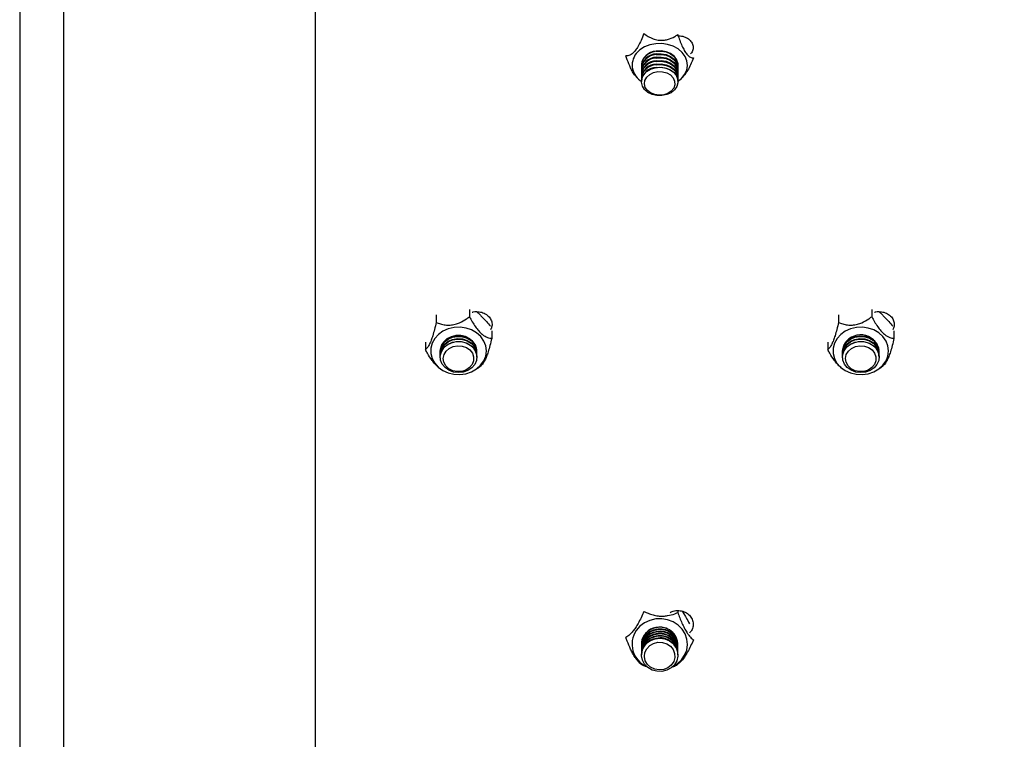
# Model space of a CAD drawing. Units: inches. Extents: x 0.3 to 7.9, y 0.2 to 11.3.
# Drawn here: x 4.7 to 5, y 9.2 to 9.3 of the extents above; entities that cross this region are included whole.
import ezdxf

# ---------------------------------------------------------------- set-up
doc = ezdxf.new("R2010")
doc.units = ezdxf.units.IN
doc.header["$MEASUREMENT"] = 0

msp = doc.modelspace()

# ---------------------------------------------------------------- hatches: boundary and pattern name
at = {"linetype": 'Continuous', "lineweight": 18}
h = msp.add_hatch(dxfattribs=at)
h.set_pattern_fill('ANSI34', angle=2.8e-322, style=0)
h.set_pattern_definition([(45, (0, 0), (-0.5303300858899107, 0.5303300858899107), []), (45, (0.176776695, 0), (-0.5303300858899107, 0.5303300858899107), []), (45, (0.353553391, 0), (-0.5303300858899107, 0.5303300858899107), []), (45, (0.530330086, 5e-324), (-0.5303300858899107, 0.5303300858899107), [])])
edge = h.paths.add_edge_path(flags=0)
edge.add_line((7.02818874866738, 9.54798235527947), (5.110826061705727, 9.547982355171014))
edge.add_line((5.110826061705727, 9.547982355289449), (4.969808244701002, 9.547982355289449))
edge.add_line((4.969808244701002, 9.547982355289449), (4.952572733733758, 9.565217866256692))
edge.add_line((4.952572733733758, 9.565217866256692), (4.811554916729034, 9.565217866256692))
edge.add_line((4.811554916729034, 9.565217866256692), (4.811554916729034, 9.530746844322204))
edge.add_line((4.811554916729034, 9.530746844322204), (5.110826061673776, 9.530746844322204))
edge.add_spline(control_points=[(5.110826061991534, 9.530746844203767), (5.277940585408182, 9.53074684421322), (5.445055108824833, 9.530746844222673), (5.612169632241482, 9.530746844232127), (5.783087369971593, 9.530746844241795), (5.954005107701706, 9.530746844251462), (6.124922845431819, 9.530746844261131), (6.273195302170136, 9.530746844269517), (6.421467758908455, 9.530746844277905), (6.569740215646773, 9.530746844286293), (6.643876444015932, 9.530746844290485), (6.718012672385092, 9.53074684429468), (6.792148900754251, 9.530746844298871), (6.859860797624631, 9.530746844302703), (6.927572694495011, 9.530746844306533), (6.995284591365392, 9.530746844310363)], knot_values=[0.01449024653429288, 0.01449024653429288, 0.01449024653429288, 0.01449024653429288, 0.651196580751727, 0.651196580751727, 0.651196580751727, 1.302393161503454, 1.302393161503454, 1.302393161503454, 1.867311221676447, 1.867311221676447, 1.867311221676447, 2.149770251762944, 2.149770251762944, 2.149770251762944, 2.407752578839093, 2.407752578839093, 2.407752578839093, 2.407752578839093], weights=[1, 1, 1, 1, 1, 1, 1, 1, 1, 1, 1, 1, 1, 1, 1, 1], degree=3, periodic=0)
edge.add_spline(control_points=[(6.995284591365392, 9.530746844310363), (6.997038285657581, 9.530746844310462), (6.998816164476708, 9.530444066418335), (7.00047100090476, 9.529863583802875), (7.002125837332811, 9.529283101187415), (7.003703273801676, 9.528408903421374), (7.005072682111519, 9.527313383201847), (7.006442090421362, 9.52621786298232), (7.007641240544156, 9.52487080450903), (7.008570830336855, 9.523383758279833), (7.009500420129556, 9.521896712050637), (7.010186088826398, 9.5202286634945), (7.010571055904473, 9.5185177444376), (7.010824285337535, 9.517392310374618), (7.010953237700137, 9.51623176937693), (7.010953237700137, 9.5150781979765)], knot_values=[0, 0, 0, 0, 0.00668157525324275, 0.00668157525324275, 0.00668157525324275, 0.01336315050648575, 0.01336315050648575, 0.01336315050648575, 0.02004472575972918, 0.02004472575972918, 0.02004472575972918, 0.02672630101297406, 0.02672630101297406, 0.02672630101297406, 0.0310856905262803, 0.0310856905262803, 0.0310856905262803, 0.0310856905262803], weights=[1, 1, 1, 1, 1, 1, 1, 1, 1, 1, 1, 1, 1, 1, 1, 1], degree=3, periodic=0)
edge.add_line((7.010953237700137, 9.5150781979765), (7.010953237700137, 9.465133378202252))
edge.add_spline(control_points=[(7.010953237700137, 9.465133378202252), (7.010953237700137, 9.46337968391006), (7.01065045980791, 9.46160180509095), (7.010069977192355, 9.45994696866293), (7.009489494576802, 9.45829213223491), (7.008615296810671, 9.456714695766093), (7.007519776591065, 9.455345287456312), (7.00631156634439, 9.45383501578615), (7.004793883006685, 9.452530975933193), (7.003118914532805, 9.451563932433979)], knot_values=[1.110223024625157e-16, 1.110223024625157e-16, 1.110223024625157e-16, 1.110223024625157e-16, 0.006681575253247207, 0.006681575253247207, 0.006681575253247207, 0.01336315050649418, 0.01336315050649418, 0.01336315050649418, 0.02075524616796593, 0.02075524616796593, 0.02075524616796593, 0.02075524616796593], weights=[1, 1, 1, 1, 1, 1, 1, 1, 1, 1], degree=3, periodic=0)
edge.add_spline(control_points=[(7.003118914532805, 9.451563932433979), (6.981983935450429, 9.439361646572289), (6.960848956368054, 9.427159360710599), (6.939713977285678, 9.414957074848909), (6.889818238232243, 9.386149756476964), (6.839922499178806, 9.35734243810502), (6.790026760125369, 9.328535119733077), (6.740131021071933, 9.299727801361133), (6.690235282018496, 9.27092048298919), (6.64033954296506, 9.242113164617246), (6.540548064858187, 9.184498527873359), (6.440756586751315, 9.126883891129472), (6.340965108644442, 9.069269254385585), (6.132604034464866, 8.948971932127607), (5.924242960285291, 8.82867460986963), (5.715881886105717, 8.708377287611652), (5.512657176428884, 8.591045446781788), (5.309432466752051, 8.473713605951922), (5.10620775707522, 8.356381765122055)], knot_values=[0.0167744647318852, 0.0167744647318852, 0.0167744647318852, 0.0167744647318852, 0.1097558830027435, 0.1097558830027435, 0.1097558830027435, 0.3292676490082312, 0.3292676490082312, 0.3292676490082312, 0.5487794150137187, 0.5487794150137187, 0.5487794150137187, 0.9878029470246936, 0.9878029470246936, 0.9878029470246936, 1.904468542677571, 1.904468542677571, 1.904468542677571, 2.798537169847079, 2.798537169847079, 2.798537169847079, 2.798537169847079], weights=[1, 1, 1, 1, 1, 1, 1, 1, 1, 1, 1, 1, 1, 1, 1, 1, 1, 1, 1], degree=3, periodic=0)
edge.add_line((5.10620775707522, 8.356381765122055), (4.811554916729034, 8.356381801599527))
edge.add_line((4.811554916729034, 8.356381801599527), (4.811554916729034, 8.32191077966504))
edge.add_line((4.811554916729034, 8.32191077966504), (4.952572733733758, 8.32191077966504))
edge.add_line((4.952572733733758, 8.32191077966504), (4.969808244701002, 8.339146290632282))
edge.add_line((4.969808244701002, 8.339146290632282), (5.110826061705727, 8.339146290632282))
edge.add_line((5.110826061705727, 8.339146290750719), (7.02818874866738, 9.446136154126346))
edge.add_line((7.028188748667381, 9.446136154126346), (7.028188748667381, 9.547982355279471))

# ---------------------------------------------------------------- linework, layer by layer
at = {"color": 7, "linetype": 'Continuous', "lineweight": 25}
for p, q in [((4.747848324273687, 9.550257236346692), (4.747848324273687, 8.33687140957504)), ((4.757297143171325, 9.550257236346692), (4.757297143171325, 8.33687140957504)), ((4.811554916729033, 9.138239809596147), (4.811554916729033, 9.52191077965378)), ((4.881706591990224, 9.305013925434457), (4.881706591990224, 9.304980720877253)), ((4.889580607738255, 9.304980720877253), (4.889580607738255, 9.305013925434457)), ((4.880416895189947, 9.302708187027983), (4.880720409906685, 9.302366357311163)), ((4.881706591990224, 9.304407373950617), (4.881706591990224, 9.304256102838291)), ((4.881706591990224, 9.303682755911655), (4.881706591990224, 9.303531484799327)), ((4.881706591990224, 9.302958137872691), (4.881706591990224, 9.302806866760363)), ((4.889580607738255, 9.304256102838291), (4.889580607738255, 9.304407373950617)), ((4.889580607738255, 9.303531484799327), (4.889580607738255, 9.303682755911655)), ((4.889580607738255, 9.302806866760363), (4.889580607738255, 9.302958137872691)), ((4.890566789821789, 9.302366357311163), (4.890845748975569, 9.30268053162721)), ((4.881706591990224, 9.302233519833727), (4.881706591990224, 9.3020822487214)), ((4.881706591990224, 9.301508901794763), (4.881706591990224, 9.301480369848802)), ((4.889580607738255, 9.3020822487214), (4.889580607738255, 9.302233519833727)), ((4.889580607738255, 9.301480369848802), (4.889580607738255, 9.301508901794763)), ((4.844675566313681, 9.252454368098308), (4.844675566313682, 9.250854389155874)), ((4.846181129506559, 9.251985663808474), (4.847073113495832, 9.25117812725121)), ((4.931289739542026, 9.252454368098308), (4.931289739542028, 9.250854389155874)), ((4.932795302734906, 9.251985663808474), (4.933687286724179, 9.25117812725121)), ((4.837541418885759, 9.251254560499609), (4.83754141888576, 9.249646643679805)), ((4.924155592114105, 9.251254560499609), (4.924155592114107, 9.249646643679805)), ((4.849470660677985, 9.247816549650441), (4.849470660677984, 9.24619599231444)), ((4.936084833906333, 9.247816549650441), (4.936084833906332, 9.24619599231444)), ((4.835202365822142, 9.245401058698302), (4.835202365822141, 9.243780501362302)), ((4.921816539050489, 9.245401058698302), (4.921816539050488, 9.243780501362302)), ((4.838399505376049, 9.243420479620168), (4.838399505376049, 9.243294255744615)), ((4.846273521124081, 9.243294255744615), (4.846273521124081, 9.243420479620168)), ((4.925013678604396, 9.243420479620168), (4.925013678604396, 9.243294255744615)), ((4.932887694352428, 9.243294255744615), (4.932887694352428, 9.243420479620168)), ((4.838399505376049, 9.242815842715173), (4.838399505376049, 9.24268961883962)), ((4.838399505376049, 9.242211205810177), (4.838399505376049, 9.24218739813969)), ((4.846273521124081, 9.24268961883962), (4.846273521124081, 9.242815842715173)), ((4.846273521124081, 9.24218739813969), (4.846273521124081, 9.242211205810177)), ((4.925013678604396, 9.242815842715173), (4.925013678604396, 9.24268961883962)), ((4.925013678604396, 9.242211205810177), (4.925013678604396, 9.24218739813969)), ((4.932887694352428, 9.24268961883962), (4.932887694352428, 9.242815842715173)), ((4.932887694352428, 9.24218739813969), (4.932887694352428, 9.242211205810177)), ((4.838101587681387, 9.239903081598575), (4.83834882479406, 9.239714888426438)), ((4.846324201706066, 9.239714888426438), (4.847181419595274, 9.24036738979259)), ((4.924715760909734, 9.239903081598575), (4.924962998022408, 9.239714888426438)), ((4.932938374934412, 9.239714888426438), (4.93379559282362, 9.24036738979259)), ((4.889520988076263, 9.187653852640084), (4.889520988076264, 9.187193719709489)), ((4.890518421061254, 9.18750077566641), (4.891216433456546, 9.186344794609624)), ((4.881706591990224, 9.18042809944921), (4.881706591990224, 9.180406339965282)), ((4.881706591990224, 9.180030616441584), (4.881706591990224, 9.179931486032547)), ((4.881706591990224, 9.17955576250885), (4.881706591990224, 9.17945663209981)), ((4.889580607738255, 9.180406339965282), (4.889580607738255, 9.18042809944921)), ((4.889580607738255, 9.179931486032547), (4.889580607738255, 9.180030616441584)), ((4.889580607738255, 9.17945663209981), (4.889580607738255, 9.179555762508848)), ((4.881706591990224, 9.179080908576113), (4.881706591990224, 9.178981778167076)), ((4.881706591990224, 9.178606054643376), (4.881706591990224, 9.17850692423434)), ((4.881706591990224, 9.17813120071064), (4.881706591990224, 9.178112503264508)), ((4.889580607738255, 9.178981778167074), (4.889580607738255, 9.179080908576113)), ((4.889580607738255, 9.17850692423434), (4.889580607738255, 9.178606054643376)), ((4.889580607738255, 9.178112503264508), (4.889580607738255, 9.17813120071064))]:
    msp.add_line(p, q, dxfattribs=at)
at = {"color": 7, "linetype": 'Continuous', "lineweight": 25, "flags": 128}
for points in [[(4.889495879027369, 9.301450012205384), (4.890332123421544, 9.302119842419964), (4.891021927269242, 9.302971891051543), (4.891460246505063, 9.303919422941307), (4.891626585808698, 9.304918132551197), (4.89151316733918, 9.305921321329846), (4.891125294418091, 9.306882081284924), (4.890481103552128, 9.307755488348738), (4.889610716390219, 9.308500702977708), (4.888554831268689, 9.309082879764034), (4.887362820202288, 9.309474796768225), (4.886090420303655, 9.30965812838675), (4.884797127577881, 9.30962430223689), (4.88354341495543, 9.309374899991811), (4.882387904645127, 9.308921583423306), (4.881384627024825, 9.308285549110293), (4.880580494240985, 9.307496537310346), (4.880580494240985, 9.307496537310346)], [(4.889561273987306, 9.304710649695686), (4.889551949800558, 9.305382940545579), (4.889279089588086, 9.306189882885132), (4.888736601734053, 9.306909609840218), (4.88796472008088, 9.307488742555106), (4.887020691559655, 9.307884329405692), (4.885974530447157, 9.308067031524956), (4.884903825727231, 9.308023298732518), (4.883887986670804, 9.307756374489529), (4.88300235341354, 9.307286055345996), (4.882312609322623, 9.306647222721224)], [(4.884900895217077, 9.307989656967598), (4.885971557039662, 9.308034021284744), (4.887017895778849, 9.307851936278583), (4.887962309277037, 9.307456906361045), (4.888734754705466, 9.306878229093968), (4.889277943320415, 9.30615882232298), (4.889551589307233, 9.305352041157217), (4.889563337366006, 9.304694047413063)], [(4.884900895217077, 9.307416310040962), (4.885971557039662, 9.307460674358106), (4.88701789577885, 9.307278589351949), (4.887962309277037, 9.306883559434409), (4.888734754705466, 9.306304882167332), (4.889277943320415, 9.305585475396345), (4.889551589307234, 9.304778694230583), (4.889580607738257, 9.304407373950617)], [(4.884900895217076, 9.307265038928636), (4.885971557039661, 9.30730940324578), (4.887017895778849, 9.30712731823962), (4.887962309277036, 9.306732288322083), (4.888734754705466, 9.306153611055006), (4.889277943320414, 9.305434204284017), (4.889551589307232, 9.304627423118255), (4.889563337366931, 9.303969429381763)], [(4.884900895217076, 9.306691692002), (4.885971557039661, 9.306736056319144), (4.887017895778849, 9.306553971312985), (4.887962309277037, 9.306158941395445), (4.888734754705466, 9.305580264128368), (4.889277943320415, 9.304860857357381), (4.889551589307233, 9.304054076191619), (4.889580607738256, 9.303682755911655)], [(4.889509918631122, 9.302058374651835), (4.889566924358996, 9.30122513942402), (4.889332955057109, 9.30041083346921), (4.888825363158244, 9.29967585013487), (4.888081794431461, 9.299074699772584), (4.887157395967626, 9.298651966954644), (4.886120726171958, 9.298439003840281), (4.885048670100756, 9.298451604929445), (4.884020737248488, 9.298688835657002), (4.883113164692327, 9.299133101705143), (4.882393262936897, 9.299751453893464), (4.881914423802066, 9.300498031868928), (4.881712160595921, 9.301317465358462), (4.88180147425517, 9.302148980728806), (4.882175740794287, 9.302930908288872), (4.882807202576224, 9.303605256048607), (4.883649026969359, 9.304122010719613), (4.884638779709543, 9.304442846971932), (4.885703055363855, 9.30454396984846), (4.886762921475751, 9.304417879528051), (4.887739772624277, 9.304073927552945), (4.888561160228543, 9.30353762326766), (4.88916616572754, 9.302848741907605), (4.889509918631122, 9.302058374651835)], [(4.884900895217076, 9.306540420889672), (4.885971557039661, 9.306584785206816), (4.887017895778849, 9.306402700200659), (4.887962309277036, 9.306007670283119), (4.888734754705466, 9.305428993016042), (4.889277943320414, 9.304709586245055), (4.889551589307232, 9.303902805079291), (4.889563337365709, 9.303244811332677)], [(4.884900895217077, 9.305967073963036), (4.885971557039662, 9.30601143828018), (4.88701789577885, 9.30582935327402), (4.887962309277037, 9.305434323356481), (4.888734754705466, 9.304855646089404), (4.889277943320415, 9.304136239318417), (4.889551589307233, 9.303329458152655), (4.889580607738256, 9.302958137872691)], [(4.884900895217077, 9.305815802850708), (4.885971557039662, 9.305860167167852), (4.88701789577885, 9.305678082161693), (4.887962309277037, 9.305283052244155), (4.888734754705466, 9.304704374977078), (4.889277943320415, 9.30398496820609), (4.889551589307234, 9.303178187040327), (4.889563337366489, 9.30252019330017)], [(4.884900895217077, 9.305242455924072), (4.885971557039662, 9.305286820241216), (4.88701789577885, 9.305104735235057), (4.887962309277037, 9.304709705317519), (4.888734754705466, 9.304131028050442), (4.889277943320415, 9.303411621279453), (4.889551589307233, 9.302604840113691), (4.889580607738256, 9.302233519833727)], [(4.884900895217076, 9.305091184811744), (4.885971557039661, 9.30513554912889), (4.887017895778849, 9.30495346412273), (4.887962309277036, 9.304558434205191), (4.888734754705466, 9.303979756938114), (4.889277943320414, 9.303260350167125), (4.889551589307232, 9.302453569001363), (4.889563337366104, 9.301795575258025)], [(4.884900895217076, 9.304517837885108), (4.885971557039661, 9.304562202202252), (4.887017895778849, 9.304380117196095), (4.887962309277036, 9.303985087278555), (4.888734754705466, 9.303406410011478), (4.889277943320414, 9.302687003240491), (4.889551589307232, 9.301880222074729), (4.889580607738256, 9.301508901794763)], [(4.888869656243326, 9.301553244921228), (4.888908995151977, 9.300791789325924), (4.888658189359361, 9.300055139066972), (4.888139524060795, 9.299408748752617), (4.887399084944183, 9.298910052998927), (4.886502663274397, 9.29860336311211), (4.885529910050683, 9.298515929834492), (4.884567258665822, 9.298655521996487), (4.883700244919886, 9.29900973622191), (4.883005906789029, 9.299547099022389), (4.882545939263229, 9.300219863354926), (4.882361212475689, 9.300968251156194), (4.882468140212143, 9.301725764885806), (4.882857221473959, 9.30242509612459), (4.883493884683572, 9.30300410622302), (4.884321559520857, 9.3034113475929), (4.885266703444331, 9.303610635051374), (4.886245336268696, 9.303584261033194), (4.887170502172848, 9.303334568985616), (4.88795999610618, 9.302883745142822), (4.888543668068078, 9.302271847181654), (4.888869656243326, 9.301553244921228)], [(4.836670123398757, 9.245154369477618), (4.836388912317214, 9.244078555217696), (4.836385804445009, 9.242976404241093), (4.83666094510279, 9.241899451902523), (4.837201469019196, 9.24089805529639), (4.837982101896647, 9.240019038615026), (4.838966342209402, 9.239303503701494), (4.840108167974344, 9.238784908173091), (4.841354188687749, 9.238487500980348), (4.842646141805912, 9.238425188553054), (4.843923617036932, 9.238600884551051), (4.845126881058818, 9.239006373624747), (4.846199670583236, 9.239622695555722), (4.847091823164346, 9.240421031815481), (4.847761622739013, 9.241364053087802), (4.848177750223551, 9.242407664746082), (4.84832074795928, 9.243503068669074), (4.848183929531003, 9.244599044986794), (4.847773692416366, 9.245644347064713), (4.847109218846904, 9.246590097739436), (4.846221578868215, 9.247392074760542), (4.845152277539161, 9.248012778573859), (4.843951314201446, 9.248423185758934), (4.842674844565967, 9.248604106131932), (4.841382554934184, 9.248547080057289), (4.840134871333004, 9.248254774010874), (4.838990134060916, 9.247740855898543), (4.83800186976048, 9.247029355960052), (4.837216288572005, 9.246153543141748), (4.836670123398757, 9.245154369477618)], [(4.923284296627103, 9.245154369477618), (4.923003085545561, 9.244078555217696), (4.922999977673356, 9.242976404241093), (4.923275118331137, 9.241899451902523), (4.923815642247543, 9.24089805529639), (4.924596275124993, 9.240019038615026), (4.925580515437749, 9.239303503701494), (4.92672234120269, 9.238784908173091), (4.927968361916094, 9.238487500980348), (4.929260315034259, 9.238425188553054), (4.930537790265278, 9.238600884551051), (4.931741054287164, 9.239006373624747), (4.932813843811583, 9.239622695555722), (4.933705996392693, 9.240421031815481), (4.93437579596736, 9.241364053087802), (4.934791923451899, 9.242407664746082), (4.934934921187626, 9.243503068669074), (4.934798102759349, 9.244599044986794), (4.934387865644713, 9.245644347064713), (4.933723392075251, 9.246590097739436), (4.93283575209656, 9.247392074760542), (4.931766450767507, 9.248012778573859), (4.930565487429792, 9.248423185758934), (4.929289017794313, 9.248604106131932), (4.927996728162531, 9.248547080057289), (4.92674904456135, 9.248254774010874), (4.925604307289262, 9.247740855898543), (4.924616042988826, 9.247029355960052), (4.923830461800352, 9.246153543141748), (4.923284296627103, 9.245154369477618)], [(4.83839950537605, 9.243420479620168), (4.838442468421695, 9.243914514924201), (4.838743362963723, 9.244791019686458), (4.839310745024919, 9.245565877761802), (4.840102534473407, 9.246181621471523), (4.841060007907986, 9.246592583921515), (4.842112153904164, 9.246768285906885), (4.843180939606652, 9.246695696415166), (4.844187098069265, 9.246380199076881), (4.845056007121701, 9.245845192886307)], [(4.83839950537605, 9.242815842715173), (4.838442468421696, 9.243309878019204), (4.838743362963723, 9.24418638278146), (4.83931074502492, 9.244961240856805), (4.840102534473407, 9.245576984566528), (4.841060007907987, 9.245987947016518), (4.842112153904164, 9.24616364900189), (4.843180939606652, 9.24609105951017), (4.844187098069265, 9.245775562171886), (4.845056007121701, 9.245240555981312)], [(4.83839950537605, 9.242211205810177), (4.838442468421695, 9.24270524111421), (4.838743362963723, 9.243581745876467), (4.839310745024919, 9.244356603951811), (4.840102534473407, 9.244972347661534), (4.841060007907986, 9.245383310111524), (4.842112153904164, 9.245559012096894), (4.843180939606652, 9.245486422605175), (4.844187098069265, 9.24517092526689), (4.845056007121701, 9.244635919076316)], [(4.838409535412917, 9.243055049229731), (4.838442468421696, 9.243788291048649), (4.838743362963723, 9.244664795810905), (4.83931074502492, 9.24543965388625), (4.840102534473407, 9.24605539759597), (4.841060007907987, 9.246466360045963), (4.842112153904164, 9.246642062031334), (4.843180939606652, 9.246569472539614), (4.844187098069265, 9.246253975201329), (4.845056007121701, 9.245718969010756)], [(4.838409535413571, 9.242450412316941), (4.838442468421694, 9.243183654143653), (4.838743362963722, 9.24406015890591), (4.839310745024919, 9.244835016981254), (4.840102534473407, 9.245450760690977), (4.841060007907985, 9.245861723140967), (4.842112153904164, 9.246037425126339), (4.843180939606651, 9.245964835634618), (4.844187098069265, 9.245649338296333), (4.8450560071217, 9.24511433210576)], [(4.845183333244761, 9.239871131961982), (4.844344054771177, 9.23930284558489), (4.843355886126864, 9.238948493274837), (4.842292115259598, 9.238834355721607), (4.841231637188178, 9.238968897985378), (4.840253102719798, 9.239342141681936), (4.839429085279478, 9.239926405033783), (4.838820698471138, 9.24067835590094), (4.838473063561169, 9.241542225527535), (4.838411963040519, 9.242453944655308), (4.838641928455289, 9.243345895247383), (4.839145904322687, 9.244151925408756), (4.839886513058163, 9.244812255569695), (4.840808827099869, 9.245277912062974), (4.841844442634635, 9.245514359276724), (4.842916552795874, 9.245504061002773), (4.843945644077505, 9.245247781016992), (4.844855393486948, 9.24476452643352), (4.845578329072333, 9.244090138034075), (4.846060834008499, 9.243274632121118), (4.846267123111648, 9.24237849103752), (4.846181896862706, 9.241468177467885), (4.845811476102674, 9.240611205205262), (4.845183333244761, 9.239871131961982)], [(4.846273127512304, 9.243467894429257), (4.846260169853406, 9.243791235244176), (4.846027266753701, 9.244682632705882), (4.845520637350704, 9.245487455188503), (4.844777856029562, 9.24614601269032), (4.843854011482865, 9.246609463014122), (4.842817621034333, 9.246843434169541), (4.841745549022363, 9.246830573586324), (4.840717306123681, 9.246571835075097), (4.839809152410183, 9.246086408087585), (4.839088441488272, 9.24541029452277), (4.838608625189993, 9.244593638630747)], [(4.925013678604397, 9.243420479620168), (4.925056641650041, 9.243914514924201), (4.925357536192069, 9.244791019686458), (4.925924918253266, 9.245565877761802), (4.926716707701753, 9.246181621471523), (4.927674181136332, 9.246592583921515), (4.928726327132511, 9.246768285906885), (4.929795112834999, 9.246695696415166), (4.930801271297612, 9.246380199076881), (4.931670180350048, 9.245845192886307)], [(4.925013678604397, 9.242815842715173), (4.925056641650041, 9.243309878019204), (4.925357536192069, 9.24418638278146), (4.925924918253267, 9.244961240856805), (4.926716707701754, 9.245576984566528), (4.927674181136333, 9.245987947016518), (4.928726327132511, 9.24616364900189), (4.929795112834999, 9.24609105951017), (4.930801271297612, 9.245775562171886), (4.931670180350048, 9.245240555981312)], [(4.925013678604397, 9.242211205810177), (4.925056641650041, 9.24270524111421), (4.925357536192069, 9.243581745876467), (4.925924918253266, 9.244356603951811), (4.926716707701753, 9.244972347661534), (4.927674181136332, 9.245383310111524), (4.928726327132511, 9.245559012096894), (4.929795112834999, 9.245486422605175), (4.930801271297612, 9.24517092526689), (4.931670180350048, 9.244635919076316)], [(4.925023708641196, 9.24305504923053), (4.925056641650042, 9.243788291048649), (4.925357536192069, 9.244664795810905), (4.925924918253267, 9.24543965388625), (4.926716707701754, 9.24605539759597), (4.927674181136333, 9.246466360045963), (4.928726327132511, 9.246642062031334), (4.929795112834999, 9.246569472539614), (4.930801271297612, 9.246253975201329), (4.931670180350048, 9.245718969010756)], [(4.925023708641803, 9.242450412318298), (4.925056641650041, 9.243183654143653), (4.925357536192069, 9.24406015890591), (4.925924918253266, 9.244835016981254), (4.926716707701753, 9.245450760690977), (4.927674181136332, 9.245861723140967), (4.928726327132511, 9.246037425126339), (4.929795112834999, 9.245964835634618), (4.930801271297611, 9.245649338296333), (4.931670180350046, 9.24511433210576)], [(4.931797506473108, 9.239871131961982), (4.930958227999524, 9.23930284558489), (4.92997005935521, 9.238948493274837), (4.928906288487944, 9.238834355721607), (4.927845810416525, 9.238968897985378), (4.926867275948144, 9.239342141681936), (4.926043258507825, 9.239926405033783), (4.925434871699484, 9.24067835590094), (4.925087236789516, 9.241542225527535), (4.925026136268866, 9.242453944655308), (4.925256101683636, 9.243345895247383), (4.925760077551034, 9.244151925408756), (4.92650068628651, 9.244812255569695), (4.927423000328215, 9.245277912062974), (4.92845861586298, 9.245514359276724), (4.929530726024219, 9.245504061002773), (4.930559817305851, 9.245247781016992), (4.931469566715295, 9.24476452643352), (4.932192502300679, 9.244090138034075), (4.932675007236846, 9.243274632121118), (4.932881296339994, 9.24237849103752), (4.932796070091053, 9.241468177467885), (4.932425649331021, 9.240611205205262), (4.931797506473108, 9.239871131961982)], [(4.838608625189993, 9.244593638630747), (4.838405289295177, 9.243697008043068), (4.838399898987928, 9.243467894422983)], [(4.844711899853641, 9.23991308333381), (4.843937525659085, 9.23940260444419), (4.84302089448606, 9.239109212054101), (4.84204345303686, 9.239058975364934), (4.841092051273677, 9.239256358126983), (4.840251225418328, 9.239683822015637), (4.839595686537963, 9.240303384988499), (4.839183682138889, 9.241059996156517), (4.839051820620013, 9.241886427297086), (4.839211818455955, 9.242709246376627), (4.839649459136851, 9.243455342309044), (4.840325856367648, 9.244058421196554), (4.841180909286071, 9.244464896833433), (4.842138642687979, 9.244638652075555), (4.843113957757669, 9.244564248007142), (4.844020193471099, 9.244248295756197), (4.844776826808182, 9.243718869066743), (4.845316627576487, 9.243023009823492), (4.845591632108873, 9.242222548173935), (4.845577405045799, 9.241388608648402), (4.845275210524257, 9.24059529043342), (4.844711899853641, 9.23991308333381)], [(4.925222798418339, 9.244593638630747), (4.925019462523523, 9.243697008043068), (4.925014671488945, 9.243440005651049)], [(4.931326073081987, 9.23991308333381), (4.930551698887431, 9.23940260444419), (4.929635067714407, 9.239109212054101), (4.928657626265207, 9.239058975364934), (4.927706224502024, 9.239256358126983), (4.926865398646675, 9.239683822015637), (4.926209859766309, 9.240303384988499), (4.925797855367235, 9.241059996156517), (4.92566599384836, 9.241886427297086), (4.925825991684301, 9.242709246376627), (4.926263632365197, 9.243455342309044), (4.926940029595994, 9.244058421196554), (4.927795082514416, 9.244464896833433), (4.928752815916325, 9.244638652075555), (4.929728130986016, 9.244564248007142), (4.930634366699446, 9.244248295756197), (4.931391000036529, 9.243718869066743), (4.931930800804833, 9.243023009823492), (4.93220580533722, 9.242222548173935), (4.932191578274145, 9.241388608648402), (4.931889383752603, 9.24059529043342), (4.931326073081987, 9.23991308333381)], [(4.888483385662035, 9.175627253968074), (4.889423089423227, 9.176199470093119), (4.890332123421544, 9.1770388286959), (4.891021927269242, 9.178036665832204), (4.891460246505063, 9.17914632374655), (4.891626585808698, 9.180315916068162), (4.89151316733918, 9.18149075395999), (4.891125294418091, 9.182615903307948), (4.890481103552128, 9.183638753379041), (4.889610716390219, 9.184511476840761), (4.888554831268689, 9.185193266114), (4.887362820202288, 9.185652241490097), (4.886090420303655, 9.185866941790577), (4.884797127577881, 9.185827327868015), (4.88354341495543, 9.185535252025401), (4.882387904645127, 9.185004371404517), (4.881384627024825, 9.184259509393163), (4.880580494240985, 9.183335494911137), (4.880580494240985, 9.183335494911137)], [(4.889509918631122, 9.178789406713507), (4.889566924358996, 9.177813602020233), (4.889332955057109, 9.176859965464867), (4.888825363158244, 9.175999223908121), (4.888081794431461, 9.175295214613628), (4.887157395967626, 9.174800150730134), (4.886120726171958, 9.17455074888111), (4.885048670100756, 9.174565506060759), (4.884020737248487, 9.174843327796578), (4.883113164692327, 9.175363609321371), (4.882393262936897, 9.176087763734575), (4.881914423802066, 9.176962083816147), (4.881712160595921, 9.177921725245383), (4.88180147425517, 9.178895515807548), (4.882175740794287, 9.179811233911439), (4.882807202576224, 9.180600964934424), (4.883649026969359, 9.181206138139306), (4.884638779709543, 9.181581870597961), (4.885703055363855, 9.181700295952794), (4.886762921475751, 9.181552631136997), (4.887739772624277, 9.181149827774433), (4.888561160228543, 9.180521759947807), (4.88916616572754, 9.179715008574593), (4.889509918631122, 9.178789406713507)], [(4.888869656243326, 9.178409017101623), (4.888908995151977, 9.177517273787355), (4.888658189359361, 9.176654580089357), (4.888139524060795, 9.175897590128567), (4.887399084944183, 9.175313565784995), (4.886502663274397, 9.174954400184518), (4.885529910050683, 9.17485200676691), (4.884567258665822, 9.175015483636672), (4.883700244919886, 9.17543030515652), (4.883005906789029, 9.176059612613999), (4.882545939263229, 9.176847489279842), (4.882361212475689, 9.17772392885475), (4.882468140212143, 9.178611055836301), (4.882857221473959, 9.17943004509909), (4.883493884683572, 9.180108125853046), (4.884321559520857, 9.18058504764747), (4.885266703444331, 9.180818433887989), (4.886245336268696, 9.180787547182936), (4.887170502172848, 9.180495131951599), (4.88795999610618, 9.179967170570524), (4.888543668068078, 9.179250574725343), (4.888869656243326, 9.178409017101623)]]:
    msp.add_lwpolyline(points, dxfattribs=at)
at = {"color": 7, "linetype": 'Continuous', "lineweight": 25}
for centre, radius, start, end in [((4.883783926005473, 9.304993532183582), 0.004065342511319825, 141.9976684767973, 240.6499198898138), ((4.88501287940721, 9.30409741395594), 0.003320784799111735, 91.93250648623167, 174.6442514122755), ((4.885012879407234, 9.303372795916951), 0.003320784799139018, 91.93250648664502, 174.6442514118578), ((4.88423499995417, 9.305007681463136), 0.002526594798782154, 139.5402720004258, 186.75142470823), ((4.884983472570039, 9.304730884703083), 0.003259818352483765, 91.45156553596874, 180.6474796884492), ((4.884983472570803, 9.304006266662542), 0.003259818354081811, 91.45156554870236, 180.6474795236445), ((4.88501287940723, 9.302648177877991), 0.003320784799135318, 91.93250648657052, 174.6442514119131), ((4.88501287940723, 9.301923559839029), 0.003320784799134948, 91.93250648657154, 174.6442514119437), ((4.884983472569787, 9.30328164862567), 0.003259818351964195, 91.45156553178086, 180.6474797414458), ((4.884983472570439, 9.302557030585369), 0.003259818353318319, 91.45156554262445, 180.6474796023241), ((4.884983472570116, 9.301832412547066), 0.003259818352649219, 91.45156553725371, 180.6474796709934), ((4.885012879407211, 9.301198941800083), 0.00332078479911516, 91.93250648626027, 174.6442514122173), ((4.843135481497081, 9.243362815151812), 0.003138569402058836, 1.052746060285665, 52.27217950568005), ((4.843189969534646, 9.243267523747543), 0.003080857048750285, 356.0453977175264, 52.72164691918697), ((4.843135481497081, 9.242758178246817), 0.003138569402058836, 1.052746060285665, 52.27217950568005), ((4.928907622348624, 9.242919148080418), 0.004047449320293514, 10.83204324914402, 155.5615792010204), ((4.929749654725422, 9.24336281515181), 0.003138569402064197, 1.0527460603163, 52.27217950562295), ((4.929804142762947, 9.24326752374751), 0.003080857048804535, 356.0453977328631, 52.72164691886368), ((4.929749654725422, 9.242758178246815), 0.003138569402064197, 1.0527460603163, 52.27217950562295), ((4.843189969535109, 9.242662886842888), 0.003080857048198088, 356.0453975673385, 52.72164692220596), ((4.843135481497085, 9.242153541341823), 0.00313856940205466, 1.052746060254732, 52.27217950572432), ((4.929804142763376, 9.24266288684283), 0.00308085704829261, 356.0453975935876, 52.72164692169652), ((4.929749654725422, 9.24215354134182), 0.003138569402064197, 1.0527460603163, 52.27217950562295), ((4.885365555849607, 9.180305182412662), 0.003654592974756204, 97.30460279467924, 181.3594541344041), ((4.885606203314654, 9.180124756140549), 0.003969745082844167, 1.510875858680207, 146.0652569799899), ((4.885788259088229, 9.180248476146991), 0.00378706791489858, 359.5461465976155, 103.5512019510901), ((4.884919772653599, 9.180412329796601), 0.005232038936116101, 146.0337287402058, 246.1450052265303), ((4.885372743706803, 9.179916955261517), 0.003667913204101428, 97.39113833127408, 178.2242358950666), ((4.885372743706825, 9.179442101328759), 0.003667913204125225, 97.39113833158896, 178.2242358947173), ((4.885372743706823, 9.178967247396024), 0.003667913204122507, 97.3911383315375, 178.2242358947437), ((4.885372743706825, 9.178492393463285), 0.003667913204125471, 97.39113833157164, 178.2242358947173), ((4.8853727437068, 9.178017539530572), 0.003667913204099371, 97.3911383312328, 178.2242358950653), ((4.885042427488512, 9.18042420296139), 0.003335487966051993, 144.9265854349961, 183.3477068343728), ((4.885365555848864, 9.179830328481229), 0.003654592973370523, 97.30460278572819, 181.3594544682298), ((4.885365555849485, 9.179355474547405), 0.0036545929745293, 97.30460279321196, 181.3594541896182), ((4.885365555849538, 9.17888062061458), 0.003654592974624212, 97.3046027938498, 181.359454166628), ((4.885365555850673, 9.178405766679852), 0.003654592976743629, 97.30460280754555, 181.3594536561101), ((4.885783176585993, 9.179856787478498), 0.0038014076162115, 2.620908140471269, 103.4203464836363), ((4.885788259088751, 9.17977362221591), 0.00378706791341341, 359.5461462751147, 103.5512019646472), ((4.885783176585993, 9.179381933545761), 0.003801407616210694, 2.620908140498627, 103.4203464836493), ((4.885788259088312, 9.179298768281793), 0.003787067914654134, 359.5461465442914, 103.5512019532946), ((4.885783176585993, 9.178907079613023), 0.003801407616211066, 2.620908140525374, 103.4203464836301), ((4.88578825908828, 9.178823914348946), 0.003787067914753559, 359.5461465663147, 103.5512019524078), ((4.885783176585992, 9.178432225680286), 0.003801407616212588, 2.620908140524761, 103.4203464836108), ((4.885788259087477, 9.178349060413678), 0.003787067917026519, 359.5461470598947, 103.551201931638), ((4.885783176585991, 9.177957371747548), 0.003801407616214316, 2.620908140550894, 103.4203464836046)]:
    msp.add_arc(centre, radius, start, end, dxfattribs=at)
for points, knots in [([(4.882252709103669, 9.311787103245434), (4.882052830954774, 9.311298638406749), (4.881676776449099, 9.310379631479446), (4.881058837689941, 9.309142800920124), (4.88043810658371, 9.308173684829578), (4.879807590602153, 9.307480520663145), (4.879077029700356, 9.307025935717823), (4.878641497291449, 9.307008433456602), (4.878375320891641, 9.30699773691879)], [0, 0, 0, 0, 0.186249097592444, 0.3504125524200125, 0.4738681798379875, 0.5979300352458364, 0.7542742319507164, 1, 1, 1, 1]), ([(4.882252709103669, 9.311787103245434), (4.882550167211585, 9.311584397008764), (4.883151303774849, 9.311174745608374), (4.884155782255372, 9.310679690091678), (4.885269784327428, 9.310357641757957), (4.886380176389864, 9.310313966157295), (4.887648419491056, 9.310564890423256), (4.888664211297873, 9.311030098721353), (4.889308418843, 9.31143492889409), (4.889520988076264, 9.311568510749927)], [0, 0, 0, 0, 0.1486968328881745, 0.3005031656956187, 0.4301972270239366, 0.561035377104968, 0.6755321751559714, 0.8929353167812535, 1, 1, 1, 1]), ([(4.889507672617533, 9.311350226352374), (4.889889177047099, 9.311321634760024), (4.890652356822267, 9.311264438766132), (4.891665618971551, 9.310813838797408), (4.892430092001796, 9.31015497139855), (4.892846612282418, 9.309338170528267), (4.892875690880937, 9.308482206512924), (4.892663085067175, 9.307813397127214), (4.892353912353614, 9.30751323498718), (4.892275294819232, 9.307436908693399)], [0, 0, 0, 0, 0.1609931911290216, 0.3220585080742684, 0.4819483744590468, 0.6392466218214562, 0.7911484409867873, 0.9468924846810775, 1, 1, 1, 1]), ([(4.889520988076264, 9.311568510749927), (4.88966119417264, 9.311164566218503), (4.889940940119842, 9.310358596660256), (4.890411464123988, 9.309202333890452), (4.890928488839638, 9.308150953725466), (4.891446601563424, 9.307375621453932), (4.892038256553586, 9.306790841123828), (4.892512165387121, 9.306586705513213), (4.89281270857023, 9.306567040721289), (4.892911878836831, 9.306560551927774)], [0, 0, 0, 0, 0.1506270429355931, 0.3005383210088499, 0.430225864172881, 0.5610574385898066, 0.6755484822604411, 0.8929406976383953, 0.9999999999999999, 0.9999999999999999, 0.9999999999999999, 0.9999999999999999]), ([(4.880423719575261, 9.302714805773222), (4.880400046194429, 9.302736839684146), (4.880213230972107, 9.302910717255623), (4.879837942462058, 9.303499590350741), (4.879250328783248, 9.30463978230284), (4.878774842723255, 9.305844301718132), (4.878474443617141, 9.306711565721802), (4.878375320891641, 9.30699773691879)], [0, 0, 0, 0, 0.03224556071394488, 0.2544613984984354, 0.4489230435673893, 0.8181610771484273, 1, 1, 1, 1]), ([(4.892911878836831, 9.306560551927774), (4.892711911612311, 9.306070745567164), (4.892335689518083, 9.305149214675298), (4.891718803298497, 9.303928235870224), (4.891195641526472, 9.303077711181443), (4.890918802927219, 9.302786744182399), (4.890830632722415, 9.302694074229704)], [0, 0, 0, 0, 0.3503803843925343, 0.6592122399515479, 0.8914626548488414, 1, 1, 1, 1]), ([(4.845291769024053, 9.251847030961894), (4.845358813444474, 9.251871491368526), (4.845644194396916, 9.251975609415899), (4.845959417853467, 9.251976513403743), (4.84620058600336, 9.251977205018125)], [0, 0, 0, 0, 0.234929555907476, 1, 1, 1, 1]), ([(4.84620058600336, 9.251977205018125), (4.84658214475063, 9.251945838394171), (4.847345433185537, 9.251883091093847), (4.848357882087488, 9.251389591993018), (4.849125407456286, 9.250666219318415), (4.84953084501949, 9.249776621646983), (4.849597692140044, 9.248854215719518), (4.849346482038917, 9.24830452883792), (4.849226234092298, 9.248041407576082)], [0, 0, 0, 0, 0.1729950798570773, 0.3460676624396331, 0.5178771658095869, 0.6869018474928633, 0.8501278023458585, 1, 1, 1, 1]), ([(4.931905942252396, 9.251847030961853), (4.931972986673045, 9.251871491368563), (4.932258367625508, 9.251975609415926), (4.93257359108206, 9.251976513403756), (4.932814759231706, 9.251977205018125)], [0, 0, 0, 0, 0.2349295566874113, 1, 1, 1, 1]), ([(4.932814759231706, 9.251977205018125), (4.933196317979072, 9.25194583839413), (4.933959606414174, 9.251883091093724), (4.934972055316315, 9.251389591992746), (4.93573958068497, 9.250666219317948), (4.936145018247936, 9.249776621646474), (4.936211865368346, 9.248854215719204), (4.935960655267172, 9.248304528837773), (4.935840407320573, 9.248041407576103)], [0, 0, 0, 0, 0.1729950799040476, 0.3460676625334373, 0.5178771659188992, 0.6869018475664666, 0.8501278024323479, 1, 1, 1, 1]), ([(4.83754141888576, 9.249646643679805), (4.837420841432341, 9.249142670908343), (4.837193984745445, 9.248194487064875), (4.836821210220765, 9.246864460557237), (4.836446751199301, 9.245756474218002), (4.836066389404796, 9.244874029552404), (4.835625675031598, 9.244142415894984), (4.835362938013881, 9.24391778495651), (4.835202365822141, 9.243780501362302)], [0, 0, 0, 0, 0.1862490975924429, 0.3504125524200151, 0.4738681798379889, 0.5979300352458359, 0.7542742319507085, 1, 1, 1, 1]), ([(4.83754141888576, 9.249646643679805), (4.83783338759025, 9.249534393586853), (4.838423430554038, 9.249307546063427), (4.839409372012154, 9.249086579386578), (4.840502815872389, 9.249030921304884), (4.841592716343475, 9.249206852972968), (4.842837554811076, 9.249658795983576), (4.843834600815121, 9.250241257931114), (4.84446691991273, 9.250702269213287), (4.844675566313682, 9.250854389155874)], [0, 0, 0, 0, 0.1486968328881682, 0.300503165695615, 0.4301972270239442, 0.5610353771049732, 0.6755321751559786, 0.8929353167812568, 1, 1, 1, 1]), ([(4.844675566313682, 9.250854389155874), (4.844873833232331, 9.250497496710027), (4.845269424924774, 9.249785407736066), (4.845934797878333, 9.248754040631377), (4.846665927978142, 9.24780361221595), (4.847398596641725, 9.247083370209934), (4.848235262199322, 9.246511726153015), (4.848905421675794, 9.246274355674657), (4.849330422958736, 9.246215434530683), (4.849470660677984, 9.24619599231444)], [0, 0, 0, 0, 0.1506270429355915, 0.300538321008858, 0.4302258641728864, 0.5610574385898092, 0.6755484822604416, 0.8929406976383838, 1, 1, 1, 1]), ([(4.847073113495832, 9.25117812725121), (4.847129937094157, 9.251122562008286), (4.847560280620688, 9.250701748415034), (4.848296014092029, 9.24993136050857), (4.848952797806708, 9.249158822717737), (4.849247536151527, 9.248812138558717)], [0, 0, 0, 0, 0.07737173432336143, 0.5859612200614466, 1, 1, 1, 1]), ([(4.924155592114107, 9.249646643679805), (4.924035014660687, 9.249142670908343), (4.923808157973792, 9.248194487064875), (4.923435383449112, 9.246864460557237), (4.923060924427648, 9.245756474218002), (4.922680562633142, 9.244874029552404), (4.922239848259944, 9.244142415894984), (4.921977111242227, 9.24391778495651), (4.921816539050488, 9.243780501362302)], [0, 0, 0, 0, 0.1862490975924429, 0.3504125524200151, 0.4738681798379889, 0.5979300352458359, 0.7542742319507085, 1, 1, 1, 1]), ([(4.924155592114107, 9.249646643679805), (4.924447560818597, 9.249534393586853), (4.925037603782386, 9.249307546063427), (4.926023545240501, 9.249086579386578), (4.927116989100735, 9.249030921304884), (4.928206889571821, 9.249206852972968), (4.929451728039423, 9.249658795983576), (4.930448774043468, 9.250241257931114), (4.931081093141076, 9.250702269213287), (4.931289739542028, 9.250854389155874)], [0, 0, 0, 0, 0.1486968328881682, 0.300503165695615, 0.4301972270239442, 0.5610353771049732, 0.6755321751559786, 0.8929353167812568, 1, 1, 1, 1]), ([(4.931289739542028, 9.250854389155874), (4.931488006460677, 9.250497496710027), (4.93188359815312, 9.249785407736066), (4.932548971106678, 9.248754040631377), (4.933280101206488, 9.24780361221595), (4.934012769870072, 9.247083370209934), (4.934849435427667, 9.246511726153015), (4.93551959490414, 9.246274355674657), (4.935944596187082, 9.246215434530683), (4.936084833906332, 9.24619599231444)], [0, 0, 0, 0, 0.1506270429355915, 0.300538321008858, 0.4302258641728864, 0.5610574385898092, 0.6755484822604416, 0.8929406976383838, 1, 1, 1, 1]), ([(4.933687286724179, 9.25117812725121), (4.933744110322503, 9.251122562008286), (4.934174453849034, 9.250701748415034), (4.934910187320352, 9.249931360508596), (4.935566971035007, 9.24915882271779), (4.935861709379802, 9.2488121385588)], [0, 0, 0, 0, 0.07737173432591467, 0.5859612200807829, 1, 1, 1, 1]), ([(4.849470660677984, 9.24619599231444), (4.849350083224566, 9.245692019542979), (4.849123226537674, 9.244743835699511), (4.84875045201299, 9.243413809191873), (4.848375992991527, 9.242305822852638), (4.847995631197021, 9.24142337818704), (4.847554916823824, 9.240691764529618), (4.847292179806108, 9.240467133591144), (4.847131607614369, 9.240329849996938)], [0, 0, 0, 0, 0.1862490975924918, 0.3504125524200388, 0.4738681798379302, 0.5979300352457301, 0.7542742319506898, 0.9999999999999999, 0.9999999999999999, 0.9999999999999999, 0.9999999999999999]), ([(4.936084833906332, 9.24619599231444), (4.935964256452912, 9.245692019542979), (4.935737399766021, 9.244743835699511), (4.935364625241338, 9.243413809191873), (4.934990166219873, 9.242305822852638), (4.934609804425367, 9.24142337818704), (4.934169090052171, 9.240691764529618), (4.933906353034455, 9.240467133591144), (4.933745780842716, 9.240329849996938)], [0, 0, 0, 0, 0.1862490975924918, 0.3504125524200388, 0.4738681798379302, 0.5979300352457301, 0.7542742319506898, 0.9999999999999999, 0.9999999999999999, 0.9999999999999999, 0.9999999999999999]), ([(4.838107349274165, 9.239911429017312), (4.838071129675422, 9.239934898232752), (4.837804303617763, 9.240107793528376), (4.837270748592102, 9.240654404196853), (4.836439684995016, 9.241689346507933), (4.835767339208319, 9.242761517005803), (4.835342537641153, 9.243527687877119), (4.835202365822141, 9.243780501362302)], [0, 0, 0, 0, 0.0348092878567321, 0.2564364424466471, 0.4503829293541173, 0.8186427958191913, 1, 1, 1, 1]), ([(4.924721522502511, 9.239911429017312), (4.924685302903769, 9.239934898232752), (4.92441847684611, 9.240107793528376), (4.923884921820449, 9.240654404196853), (4.923053858223362, 9.241689346507933), (4.922381512436665, 9.242761517005803), (4.9219567108695, 9.243527687877119), (4.921816539050488, 9.243780501362302)], [0, 0, 0, 0, 0.0348092878567321, 0.2564364424466471, 0.4503829293541173, 0.8186427958191913, 1, 1, 1, 1]), ([(4.882252709103669, 9.187449714146487), (4.882052830954774, 9.187002272326971), (4.8816767764491, 9.18616044687889), (4.88105883768994, 9.184956241355373), (4.88043810658371, 9.183925694445852), (4.879807590602152, 9.183069749329762), (4.879077029700357, 9.182306410154146), (4.878641497291449, 9.182017461778454), (4.878375320891641, 9.18184087046906)], [0, 0, 0, 0, 0.1862490975924417, 0.3504125524200074, 0.4738681798379861, 0.5979300352458297, 0.754274231950708, 1, 1, 1, 1]), ([(4.882252709103669, 9.187449714146487), (4.882550167211585, 9.187312263228293), (4.883151303774849, 9.187034487062904), (4.884155782255372, 9.186694487463651), (4.885269784327429, 9.186466163316993), (4.886380176389864, 9.186420317328567), (4.887648419491057, 9.186565078780342), (4.888664211297873, 9.186854180110958), (4.889308418843, 9.187109478780062), (4.889520988076264, 9.187193719709489)], [0, 0, 0, 0, 0.1486968328881693, 0.3005031656956172, 0.4301972270239364, 0.5610353771049689, 0.6755321751559767, 0.8929353167812609, 1, 1, 1, 1]), ([(4.887869961425805, 9.187255692355535), (4.888174236155622, 9.187390058323302), (4.888694181631561, 9.187619663250087), (4.8892691702536, 9.187645273269744), (4.889507672617533, 9.187655896175997)], [0, 0, 0, 0, 0.5852050722544373, 1, 1, 1, 1]), ([(4.889507672617533, 9.187655896175997), (4.889889187611202, 9.187622301812903), (4.890652388519309, 9.187555098036258), (4.891665492502463, 9.187025958386165), (4.892430559173362, 9.186252160998588), (4.892844924007648, 9.185295054862776), (4.892881819529173, 9.184287231543193), (4.892609973155718, 9.183398093637576), (4.892207411944716, 9.18295989168744), (4.892042192234613, 9.18278004425756)], [0, 0, 0, 0, 0.1525553484113787, 0.305179042438826, 0.4566888926691301, 0.6057429536746289, 0.7496834196405597, 0.8972647346278424, 1, 1, 1, 1]), ([(4.889520988076264, 9.187193719709489), (4.889661194172641, 9.186822205059684), (4.889940940119841, 9.18608094116107), (4.890411464123988, 9.184964797544142), (4.890928488839638, 9.183881962859878), (4.891446601563424, 9.182979198029491), (4.892038256553586, 9.182145283486763), (4.892512165387121, 9.181650505788191), (4.89281270857023, 9.181408677651467), (4.892911878836831, 9.181328881595064)], [0, 0, 0, 0, 0.1506270429355913, 0.3005383210088455, 0.4302258641728801, 0.5610574385898073, 0.6755484822604416, 0.892940697638383, 1, 1, 1, 1]), ([(4.891216433456546, 9.186344794609624), (4.89125663346786, 9.186275061884034), (4.891541179090805, 9.18578147640496), (4.891823684025264, 9.185258820250445), (4.892066277252614, 9.18481000386583)], [0, 0, 0, 0, 0.1412779114197885, 1, 1, 1, 1]), ([(4.881766211652211, 9.175976032354633), (4.881626005555835, 9.176089514784335), (4.881346259608634, 9.176315940386417), (4.880875735604485, 9.17682742048734), (4.880358710888838, 9.177533063505578), (4.87984059816505, 9.178422539985561), (4.87924894317489, 9.179635262142106), (4.878775034341352, 9.180779816870277), (4.878474491158243, 9.181577619461756), (4.878375320891641, 9.18184087046906)], [0, 0, 0, 0, 0.150627042935638, 0.3005383210089499, 0.4302258641729024, 0.5610574385898153, 0.675548482260372, 0.8929406976382157, 1, 1, 1, 1]), ([(4.892911878836831, 9.181328881595064), (4.892712000687936, 9.180881439775549), (4.892335946182263, 9.180039614327466), (4.891718007423102, 9.17883540880395), (4.891097276316871, 9.17780486189443), (4.890466760335313, 9.17694891677834), (4.889736199433518, 9.176185577602721), (4.889300667024612, 9.17589662922703), (4.889034490624805, 9.175720037917635)], [0, 0, 0, 0, 0.1862490975924972, 0.3504125524200432, 0.4738681798379398, 0.5979300352457342, 0.7542742319506944, 1, 1, 1, 1]), ([(4.883061537552129, 9.17546726314815), (4.882839533547509, 9.175535907725486), (4.882359921947188, 9.175684205661131), (4.881973672720042, 9.175874058920844), (4.881766211652211, 9.175976032354633)], [0, 0, 0, 0, 0.4628828920547249, 1, 1, 1, 1]), ([(4.889034490624805, 9.175720037917635), (4.888749577677482, 9.175596472404722), (4.888454617396796, 9.175468549406787), (4.888092942363975, 9.17537578049263), (4.888080622503094, 9.175372620473238)], [0, 0, 0, 0, 0.9659366564927793, 0.9999999999999999, 0.9999999999999999, 0.9999999999999999, 0.9999999999999999])]:
    msp.add_open_spline(points, degree=3, knots=knots, dxfattribs=at)

doc.saveas('drawing.dxf')
